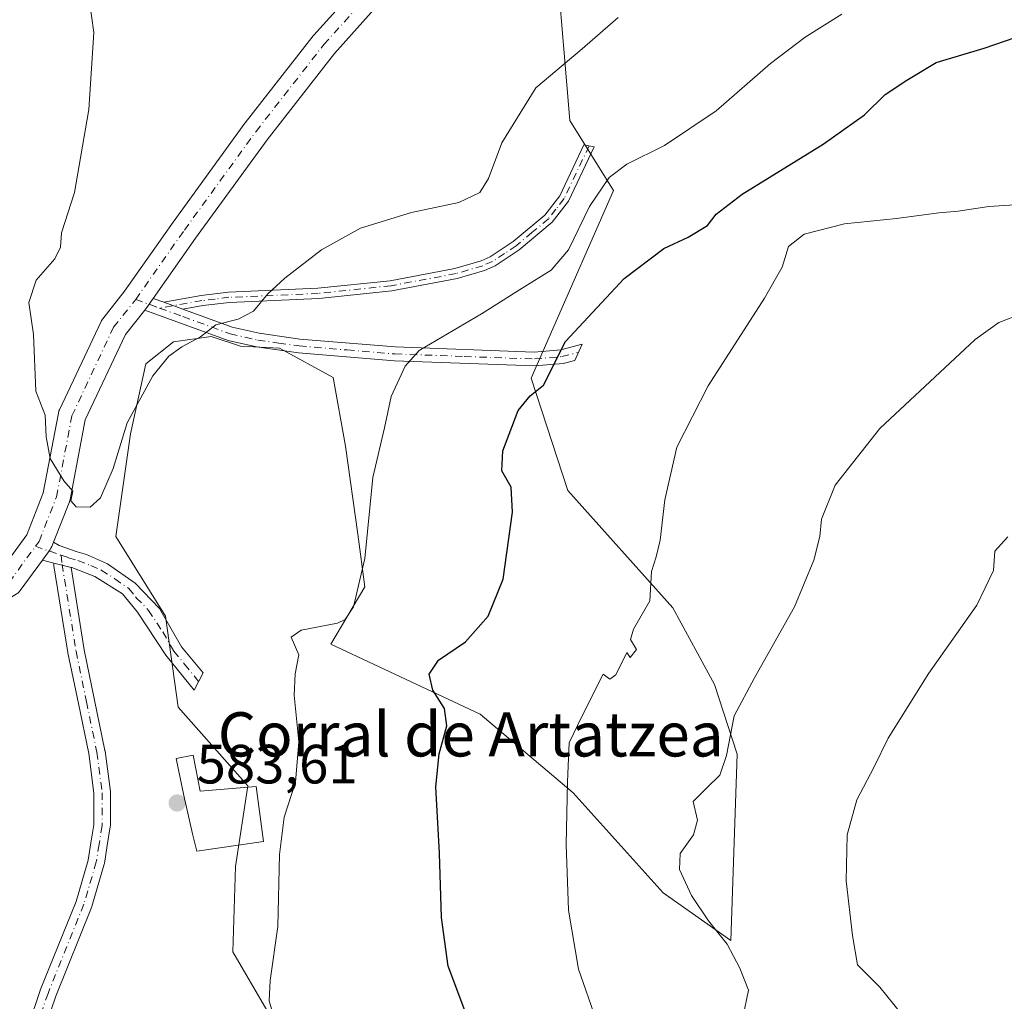
# Model space of a CAD drawing. Units: metres. Extents: x 624795 to 628257, y 4713360 to 4715736.
# Drawn here: x 626170 to 626348, y 4714051 to 4714229 of the extents above; entities that cross this region are included whole.
import ezdxf
from ezdxf.enums import TextEntityAlignment as Align

# ---------------------------------------------------------------- set-up
doc = ezdxf.new("R2010")
doc.units = ezdxf.units.M
doc.header["$MEASUREMENT"] = 0
doc.linetypes.add('DGN Style 4', pattern=[2.6384748266838614, 1.318413404963828, -0.6592067024819142, 0.001648016756204785, -0.6592067024819142])
for name, color, linetype, lineweight in [('Camino Cxs', 7, 'Continuous', 0), ('Camino eje', 30, 'DGN Style 4', 13), ('Cultivos herbáceos CxS', 92, 'Continuous', 0), ('Curva de nivel maestra', 30, 'Continuous', 30), ('Curva de nivel normal', 30, 'Continuous', 0), ('Edificación industrial Cxs', 135, 'Continuous', 13), ('Núcleo urbano CxS', 7, 'Continuous', 0), ('Pastizal CxS', 92, 'Continuous', 0), ('Pista no pavimentada Cxs', 111, 'Continuous', 0), ('Pista no pavimentada eje', 91, 'DGN Style 4', 0), ('Punto de cota en terreno', 7, 'Continuous', 0), ('Rótulo de punto de cota en terreno', 7, 'Continuous', 0), ('Texto cartográfico', 7, 'Continuous', 0)]:
    doc.layers.add(name, color=color, linetype=linetype, lineweight=lineweight)
doc.styles.add('Style-Arial', font='txt')

# ---------------------------------------------------------------- blocks, each defined once
blk = doc.blocks.new('*U15')
at = {"layer": 'Cultivos herbáceos CxS', "color": 92, "linetype": 'Continuous', "lineweight": 0}
blk.add_polyline3d([(626214.7414999995, 4714048.946900001, 580.8059000000068), (626208.1320000002, 4714060.240499999, 582.2658999999985), (626208.6322, 4714075.651699999, 581.5169000000024), (626210.8441000005, 4714090.2575, 581.9002999999939), (626198.2324999999, 4714104.518300001, 583.6717000000062), (626195.9527000004, 4714120.9965, 584.071299999996), (626186.9541999997, 4714135.4023, 584.8362999999954), (626189.6095000004, 4714153.990900001, 585.3329999999987), (626192.3757999997, 4714166.689099999, 586.1040000000066), (626197.3688000003, 4714170.616900001, 585.880799999999), (626204.2034999998, 4714171.6339, 585.4251999999979), (626209.5125000002, 4714169.8641, 584.869200000001), (626216.5965, 4714169.482100001, 584.3484999999928), (626226.3306999998, 4714164.1709, 583.0794000000024), (626228.5422999999, 4714151.778100001, 582.3818000000028), (626230.7538999999, 4714135.843900001, 581.2801000000036), (626232.0466999998, 4714126.2653, 580.5927999999985), (626225.8865999999, 4714115.9275, 580.0528999999951), (626252.9003, 4714103.215299999, 574.0651000000071), (626269.7408999996, 4714088.9757, 570.5261000000028), (626286.0349000003, 4714070.907299999, 566.9872000000032), (626298.3015000002, 4714062.285499999, 565.2851999999984), (626299.4419, 4714096.006300001, 565.5095000000001), (626295.3443, 4714108.6283, 567.069399999993), (626287.8164999997, 4714122.4901, 569.5148000000045), (626268.7922, 4714143.7349, 573.2930999999953), (626262.1562999999, 4714164.093900001, 576.0166000000027), (626265.4117000002, 4714171.5045, 576.9671999999991), (626277.0657000003, 4714198.034700001, 580.3217000000004), (626269.1410999997, 4714210.7205, 583.9134999999952), (626265.9726999998, 4714248.778100001, 591.7507000000041)], dxfattribs=at)
blk = doc.blocks.new('5PATER')
at = {"layer": 'Núcleo urbano CxS', "linetype": 'Continuous', "lineweight": 0}
h = blk.add_hatch(color=51, dxfattribs=at)
edge = h.paths.add_edge_path()
edge.add_ellipse((0, 0), major_axis=(-0.1095731443231308, -0.1110710700762829), ratio=0.9994222409660322, start_angle=0, end_angle=360)

msp = doc.modelspace()

# ---------------------------------------------------------------- linework, layer by layer
at = {"layer": 'Camino Cxs', "color": 7, "linetype": 'Continuous', "lineweight": 0, "extrusion": (0.01479872944410019, -0.005411644160031048, 0.9998758481503219), "elevation": -15658.47507815388, "flags": 128}
msp.add_lwpolyline([(626116.4793881901, 4714162.796942675), (626118.3807520856, 4714162.101732495)], dxfattribs=at)
at = {"layer": 'Camino Cxs', "color": 7, "linetype": 'Continuous', "lineweight": 0, "extrusion": (0.04117217343070533, -0.01499052168335185, 0.9990396070199885), "elevation": -44300.56173256671, "flags": 128}
msp.add_lwpolyline([(4643938.127122039, 1023459.75380606), (4643938.127122039, 1023456.067958762)], dxfattribs=at)
msp.add_lwpolyline([(4643938.127122039, 1023459.75380606), (4643938.127122039, 1023456.067958762)], dxfattribs=at)
at = {"layer": 'Camino Cxs', "color": 7, "linetype": 'Continuous', "lineweight": 0, "extrusion": (-0.02439653629853481, 0.006234962919635516, 0.9996829168561526), "elevation": 14700.47000652995, "flags": 128}
msp.add_lwpolyline([(-4722379.421474271, -560392.9140139628), (-4722379.421474271, -560395.0188037298)], dxfattribs=at)
at = {"layer": 'Camino Cxs', "color": 7, "linetype": 'Continuous', "lineweight": 0, "extrusion": (-0.02066972924102846, 0.005282724645522932, 0.9997724016562081), "elevation": 12545.18276008469, "flags": 128}
msp.add_lwpolyline([(-4722374.007283176, -560487.6804582553), (-4722374.007283176, -560490.9240878967)], dxfattribs=at)
msp.add_lwpolyline([(-4722374.007283176, -560487.6804582553), (-4722374.007283176, -560490.9240878967)], dxfattribs=at)
at = {"layer": 'Camino Cxs', "color": 7, "linetype": 'Continuous', "lineweight": 0}
for points in [[(626199.0902000006, 4714176.5503, 585.9893000000011), (626195.6300999997, 4714177.8101, 586.1508000000031), (626202.4200999998, 4714179.0101, 586.0305999999982), (626207.3601000002, 4714179.620100001, 585.8009000000021), (626223.5500999996, 4714180.3301, 584.6828999999998), (626236.6501000002, 4714181.710100001, 583.5007999999943), (626248.3400999998, 4714183.890100001, 582.3695000000008), (626253.0900999998, 4714185.300100001, 581.9073000000062), (626254.7301000003, 4714186.020099999, 581.7627000000066), (626258.8901000004, 4714188.780099999, 581.593599999993), (626264.6300999997, 4714193.5701, 581.7611999999936), (626267.3300999999, 4714197.050100001, 582.1809000000068), (626271.7200999996, 4714206.300100001, 582.7630999999965), (626273.5900999998, 4714205.920100001, 582.3695000000008), (626268.9101, 4714196.0801, 581.6257000000041), (626265.9700999996, 4714192.280099999, 581.323900000003), (626259.9901000002, 4714187.300100001, 581.2635000000009), (626255.6201, 4714184.390100001, 581.4149000000034), (626253.7301000003, 4714183.5601, 581.567200000005), (626248.7701000003, 4714182.090100001, 582.0663999999961), (626236.9200999998, 4714179.880100001, 583.3341999999975), (626223.6901000004, 4714178.4901, 584.5424000000058), (626207.5100999996, 4714177.780099999, 585.6866000000009), (626202.6901000004, 4714177.190099999, 585.8653999999951)], [(626195.6300999997, 4714177.8101, 586.1508000000031), (626199.0902000006, 4714176.5503, 585.9893000000011), (626208.0201000003, 4714173.300100001, 585.1906000000017), (626212.8901000004, 4714172.200099999, 585.3439999999973), (626220.2801000001, 4714171.140100001, 584.152700000006), (626237.5401, 4714169.710100001, 581.2198999999965), (626262.7200999996, 4714168.800100001, 576.2045000000071), (626267.5201000003, 4714169.220100001, 575.2755999999936), (626271.4101, 4714170.190099999, 574.4959999999992), (626270.0701000001, 4714167.2601, 574.3325000000041), (626267.9401000004, 4714166.7301, 574.7030999999988), (626262.7801000001, 4714166.280099999, 575.7538000000059), (626237.3901000004, 4714167.190099999, 580.5630999999995), (626220.0000999998, 4714168.640100001, 583.8203000000067), (626212.4301000005, 4714169.720100001, 584.7795999999944), (626207.3101000005, 4714170.880100001, 584.9082000000053), (626192.1944000004, 4714176.380899999, 586.1499999999943), (626192.5029999996, 4714176.7696, 586.152900000001), (626192.5899999999, 4714176.8859, 586.1515000000073), (626193.7290000003, 4714178.5053, 586.1827000000048)], [(626178.8425000003, 4714129.803200001, 584.8132999999943), (626175.7006000001, 4714130.6062, 584.7440999999963), (626173.6618999997, 4714131.1272, 584.6910999999964), (626175.0619999999, 4714133.0395, 584.7728000000062), (626175.2099000001, 4714133.2663, 584.7796999999991), (626175.3711999999, 4714133.601, 584.7881000000052), (626175.6793999998, 4714134.384400001, 584.805600000007), (626176.7198999999, 4714133.7941, 584.8300000000017), (626179.9301000005, 4714132.655099999, 584.880999999994), (626181.6501000002, 4714132.140100001, 584.9015999999974), (626185.4700999996, 4714130.470100001, 584.813599999994), (626190.4501, 4714126.9801, 584.4888000000064), (626194.8800999997, 4714122.390100001, 583.976800000004), (626198.8701, 4714115.4301, 583.4238000000041), (626202.7901, 4714110.710100001, 582.7660999999935), (626201.1101000002, 4714107.5601, 582.917300000001), (626196.0201000003, 4714113.9001, 583.8316000000051), (626190.8601000002, 4714121.6801, 584.4098999999987), (626188.1300999997, 4714125.0101, 584.6956000000064), (626183.1601, 4714128.170100001, 584.8485999999976), (626178.9628, 4714129.772500001, 584.8151999999973)]]:
    msp.add_polyline3d(points, close=True, dxfattribs=at)
for points in [[(626195.6300999997, 4714177.8101, 586.1508000000031), (626202.4200999998, 4714179.0101, 586.0305999999982), (626207.3601000002, 4714179.620100001, 585.8009000000021), (626223.5500999996, 4714180.3301, 584.6828999999998), (626236.6501000002, 4714181.710100001, 583.5007999999943), (626248.3400999998, 4714183.890100001, 582.3695000000008), (626253.0900999998, 4714185.300100001, 581.9073000000062), (626254.7301000003, 4714186.020099999, 581.7627000000066), (626258.8901000004, 4714188.780099999, 581.593599999993), (626264.6300999997, 4714193.5701, 581.7611999999936), (626267.3300999999, 4714197.050100001, 582.1809000000068), (626271.7200999996, 4714206.300100001, 582.7630999999965), (626273.5900999998, 4714205.920100001, 582.3695000000008), (626268.9101, 4714196.0801, 581.6257000000041), (626265.9700999996, 4714192.280099999, 581.323900000003), (626259.9901000002, 4714187.300100001, 581.2635000000009), (626255.6201, 4714184.390100001, 581.4149000000034), (626253.7301000003, 4714183.5601, 581.567200000005), (626248.7701000003, 4714182.090100001, 582.0663999999961), (626236.9200999998, 4714179.880100001, 583.3341999999975), (626223.6901000004, 4714178.4901, 584.5424000000058), (626207.5100999996, 4714177.780099999, 585.6866000000009), (626202.6901000004, 4714177.190099999, 585.8653999999951), (626199.0902000006, 4714176.5503, 585.9893000000011)], [(626192.1944000004, 4714176.380899999, 586.1499999999943), (626192.5029999996, 4714176.7696, 586.152900000001), (626192.5899999999, 4714176.8859, 586.1515000000073), (626193.7290000003, 4714178.5053, 586.1827000000048)], [(626199.0902000006, 4714176.5503, 585.9893000000011), (626208.0201000003, 4714173.300100001, 585.1906000000017), (626212.8901000004, 4714172.200099999, 585.3439999999973), (626220.2801000001, 4714171.140100001, 584.152700000006), (626237.5401, 4714169.710100001, 581.2198999999965), (626262.7200999996, 4714168.800100001, 576.2045000000071), (626267.5201000003, 4714169.220100001, 575.2755999999936), (626271.4101, 4714170.190099999, 574.4959999999992), (626270.0701000001, 4714167.2601, 574.3325000000041), (626267.9401000004, 4714166.7301, 574.7030999999988), (626262.7801000001, 4714166.280099999, 575.7538000000059), (626237.3901000004, 4714167.190099999, 580.5630999999995), (626220.0000999998, 4714168.640100001, 583.8203000000067), (626212.4301000005, 4714169.720100001, 584.7795999999944), (626207.3101000005, 4714170.880100001, 584.9082000000053), (626192.1944000004, 4714176.380899999, 586.1499999999943)], [(626173.6619999995, 4714131.1272, 584.6910999999964), (626175.0619999999, 4714133.0395, 584.7728000000062), (626175.2099000001, 4714133.2663, 584.7796999999991), (626175.3711999999, 4714133.601, 584.7881000000052), (626175.6793999998, 4714134.384400001, 584.805600000007)], [(626175.6793999998, 4714134.384400001, 584.805600000007), (626176.7198999999, 4714133.7941, 584.8300000000017), (626179.9301000005, 4714132.655099999, 584.880999999994), (626181.6501000002, 4714132.140100001, 584.9015999999974), (626185.4700999996, 4714130.470100001, 584.813599999994), (626190.4501, 4714126.9801, 584.4888000000064), (626194.8800999997, 4714122.390100001, 583.976800000004), (626198.8701, 4714115.4301, 583.4238000000041), (626202.7901, 4714110.710100001, 582.7660999999935), (626201.1101000002, 4714107.5601, 582.917300000001), (626196.0201000003, 4714113.9001, 583.8316000000051), (626190.8601000002, 4714121.6801, 584.4098999999987), (626188.1300999997, 4714125.0101, 584.6956000000064), (626183.1601, 4714128.170100001, 584.8485999999976), (626178.9628, 4714129.772500001, 584.8151999999973), (626178.8425000003, 4714129.803200001, 584.8132999999943)], [(626168.9402999999, 4714040.5198, 580.0752000000066), (626173.2553000003, 4714053.203199999, 581.1892999999982), (626173.2785999998, 4714053.2653, 581.1944999999978), (626179.7413999997, 4714069.317600001, 582.5118999999977), (626181.9445000002, 4714076.822699999, 582.8788999999961), (626182.4494000003, 4714079.934800001, 583.017200000002), (626182.9751000004, 4714083.190400001, 583.1554999999935), (626182.9751000004, 4714088.932600001, 583.3969999999972), (626182.0398000004, 4714096.0964, 583.6616000000067), (626180.1660000002, 4714105.1974, 584.0910000000003), (626178.2810000004, 4714114.337099999, 584.3899999999994), (626178.2708999999, 4714114.3913, 584.3913999999932), (626175.7538999999, 4714130.118100001, 584.7350000000006), (626175.7433000002, 4714130.1987, 584.7363999999943), (626175.7006000001, 4714130.6062, 584.7440999999963), (626178.8425000003, 4714129.803200001, 584.8132999999943), (626181.2259999998, 4714114.9102, 584.4554000000062), (626183.1042, 4714105.802800001, 584.1040000000066), (626184.9892999995, 4714096.647600001, 583.6900000000023), (626184.9972999999, 4714096.605599999, 583.6882999999943), (626185.0075000003, 4714096.5393, 583.6857000000019), (626185.9625000004, 4714089.224300001, 583.3800999999949), (626185.9751000004, 4714089.030099999, 583.3718999999984), (626185.9751000004, 4714083.0701, 583.1196000000054), (626185.9559000004, 4714082.831, 583.1095999999961), (626185.4107999997, 4714079.455399999, 582.974000000002), (626184.8890000005, 4714076.239700001, 582.8399999999965), (626184.8493999997, 4714076.067600001, 582.8325000000041), (626182.5993999997, 4714068.402600001, 582.4416000000056), (626182.5696, 4714068.312100001, 582.4361999999965), (626182.5515999999, 4714068.264900001, 582.4333999999944), (626176.0768999998, 4714052.1831, 581.2391999999963), (626170.9611000001, 4714037.145500001, 579.9100000000036)], [(626168.9403999997, 4714040.5198, 580.0752000000066), (626173.2553000003, 4714053.203199999, 581.1892999999982), (626173.2785999998, 4714053.2653, 581.1944999999978), (626179.7413999997, 4714069.317600001, 582.5118999999977), (626181.9445000002, 4714076.822699999, 582.8788999999961), (626182.4494000003, 4714079.934800001, 583.017200000002), (626182.9751000004, 4714083.190400001, 583.1554999999935), (626182.9751000004, 4714088.932600001, 583.3969999999972), (626182.0398000004, 4714096.0964, 583.6616000000067), (626180.1660000002, 4714105.1974, 584.0910000000003), (626178.2810000004, 4714114.337099999, 584.3899999999994), (626178.2708999999, 4714114.3913, 584.3913999999932), (626175.7538999999, 4714130.118100001, 584.7350000000006), (626175.7433000002, 4714130.1987, 584.7363999999943), (626175.7006000001, 4714130.6062, 584.7440999999963)], [(626178.8425000003, 4714129.803200001, 584.8132999999943), (626181.2259999998, 4714114.9102, 584.4554000000062), (626183.1042, 4714105.802800001, 584.1040000000066), (626184.9892999995, 4714096.647600001, 583.6900000000023), (626184.9972999999, 4714096.605599999, 583.6882999999943), (626185.0075000003, 4714096.5393, 583.6857000000019), (626185.9625000004, 4714089.224300001, 583.3800999999949), (626185.9751000004, 4714089.030099999, 583.3718999999984), (626185.9751000004, 4714083.0701, 583.1196000000054), (626185.9559000004, 4714082.831, 583.1095999999961), (626185.4107999997, 4714079.455399999, 582.974000000002), (626184.8890000005, 4714076.239700001, 582.8399999999965), (626184.8493999997, 4714076.067600001, 582.8325000000041), (626182.5993999997, 4714068.402600001, 582.4416000000056), (626182.5696, 4714068.312100001, 582.4361999999965), (626182.5515999999, 4714068.264900001, 582.4333999999944), (626176.0768999998, 4714052.1831, 581.2391999999963), (626170.9611000001, 4714037.145500001, 579.9100000000036), (626170.1471999995, 4714034.515500001, 579.7067999999999)]]:
    msp.add_polyline3d(points, dxfattribs=at)
at = {"layer": 'Camino eje', "color": 30, "linetype": 'DGN Style 4', "lineweight": 13, "extrusion": (0.3396700751098608, 0.9290730093890438, 0.1464499344473982), "elevation": 4592599.874172779, "flags": 128}
msp.add_lwpolyline([(1030600.418914921, -679324.2127620794), (1030597.491370854, -679324.2217590843), (1030595.797183232, -679324.2460206707)], dxfattribs=at)
at = {"layer": 'Camino eje', "color": 30, "linetype": 'DGN Style 4', "lineweight": 13, "extrusion": (-0.02266873371774709, 0.00785560752989565, 0.9997121675472247), "elevation": 23422.37828469943, "flags": 128}
msp.add_lwpolyline([(-4659290.866839644, -951634.4111208435), (-4659290.866839645, -951629.4676603795)], dxfattribs=at)
at = {"layer": 'Camino eje', "color": 30, "linetype": 'DGN Style 4', "lineweight": 13}
for points in [[(626272.6551000001, 4714206.110099999, 582.5463000000018), (626270.3151000004, 4714201.190099999, 582.5016999999935), (626268.1201, 4714196.565099999, 581.9081000000006), (626266.6501000002, 4714194.665100001, 581.7758999999933), (626265.3000999996, 4714192.925100001, 581.5176000000065), (626262.3101000005, 4714190.4351, 581.431700000001), (626259.4401000004, 4714188.040100001, 581.4207000000024), (626257.3601000002, 4714186.6601, 581.4410000000062), (626255.1750999996, 4714185.2051, 581.5866999999998), (626253.4101, 4714184.4301, 581.7357000000047), (626248.5551000005, 4714182.9901, 582.2103999999963), (626236.7851, 4714180.795100001, 583.4177000000054), (626223.6201, 4714179.4101, 584.6128999999928), (626207.4351000005, 4714178.700099999, 585.7430000000022), (626204.9650999998, 4714178.395099999, 585.8525999999983), (626202.5551000005, 4714178.100099999, 585.953999999998), (626194.8875000002, 4714176.741699999, 586.1217999999935)], [(626194.8875000002, 4714176.741699999, 586.1217999999935), (626199.1124999998, 4714175.202500001, 585.8874000000069), (626207.6651, 4714172.090100001, 585.0234999999957), (626212.6601, 4714170.960100001, 585.0703999999969), (626216.4451000001, 4714170.420100001, 584.4624999999943), (626220.1401000004, 4714169.890100001, 583.9881000000023), (626228.8350999998, 4714169.165100001, 582.7213999999949), (626237.4650999998, 4714168.450099999, 580.8540000000066), (626250.0551000005, 4714167.995100001, 578.3065999999963), (626262.7500999998, 4714167.540100001, 575.8945999999996), (626267.7301000003, 4714167.975099999, 574.914499999999), (626270.7401000002, 4714168.725099999, 574.4251999999979)], [(626177.0619000001, 4714132.006899999, 584.8168000000006), (626177.2351000002, 4714130.3551, 584.7884999999952), (626179.7500999998, 4714114.640100001, 584.4223000000056), (626181.6350999996, 4714105.5001, 584.0872999999992), (626183.5201000003, 4714096.345100001, 583.6676000000007), (626184.4751000004, 4714089.030099999, 583.3861999999936), (626184.4751000004, 4714083.0701, 583.1349000000046), (626183.9301000005, 4714079.6951, 582.9955000000045), (626183.4101, 4714076.4901, 582.8574999999983), (626181.1601, 4714068.825099999, 582.4741999999969), (626174.6700999998, 4714052.7051, 581.2149000000063), (626169.2714999998, 4714036.835899999, 579.8375999999989), (626167.9293999998, 4714032.890799999, 579.5218000000023)], [(626177.0619000001, 4714132.006899999, 584.8168000000006), (626178.3800999997, 4714131.550100001, 584.8364000000003), (626180.1001000004, 4714131.0351, 584.8583999999975), (626182.4051000001, 4714130.155099999, 584.8899999999994), (626184.3151000004, 4714129.3201, 584.8300000000017), (626186.8000999996, 4714127.7401, 584.734700000001), (626189.2901, 4714125.995100001, 584.5831000000035), (626190.6551000001, 4714124.3301, 584.4535999999935), (626192.8701, 4714122.0351, 584.188599999994), (626195.4501, 4714118.145099999, 583.8793000000006), (626197.4451000001, 4714114.665100001, 583.6578000000009), (626199.4051000001, 4714112.3051, 583.3524000000034), (626201.9501, 4714109.1351, 582.8371999999945)]]:
    msp.add_polyline3d(points, dxfattribs=at)
at = {"layer": 'Cultivos herbáceos CxS', "color": 92, "linetype": 'Continuous', "lineweight": 0}
msp.add_polyline3d([(626265.9726999998, 4714248.778100001, 591.7507000000041), (626269.1410999997, 4714210.7205, 583.9134999999952), (626277.0657000003, 4714198.034700001, 580.3217000000004), (626265.4117000002, 4714171.5045, 576.9671999999991), (626262.1562999999, 4714164.093900001, 576.0166000000027), (626268.7922, 4714143.7349, 573.2930999999953), (626287.8164999997, 4714122.4901, 569.5148000000045), (626295.3443, 4714108.6283, 567.069399999993), (626299.4419, 4714096.006300001, 565.5095000000001), (626298.3015000002, 4714062.285499999, 565.2851999999984), (626286.0349000003, 4714070.907299999, 566.9872000000032), (626269.7408999996, 4714088.9757, 570.5261000000028), (626252.9003, 4714103.215299999, 574.0651000000071), (626225.8865999999, 4714115.9275, 580.0528999999951), (626232.0466999998, 4714126.2653, 580.5927999999985), (626230.7538999999, 4714135.843900001, 581.2801000000036), (626228.5422999999, 4714151.778100001, 582.3818000000028), (626226.3306999998, 4714164.1709, 583.0794000000024), (626216.5965, 4714169.482100001, 584.3484999999928), (626209.5125000002, 4714169.8641, 584.869200000001), (626204.2034999998, 4714171.6339, 585.4251999999979), (626197.3688000003, 4714170.616900001, 585.880799999999), (626192.3757999997, 4714166.689099999, 586.1040000000066), (626189.6095000004, 4714153.990900001, 585.3329999999987), (626186.9541999997, 4714135.4023, 584.8362999999954), (626195.9527000004, 4714120.9965, 584.071299999996), (626198.2324999999, 4714104.518300001, 583.6717000000062), (626210.8441000005, 4714090.2575, 581.9002999999939), (626208.6322, 4714075.651699999, 581.5169000000024), (626208.1320000002, 4714060.240499999, 582.2658999999985), (626214.7414999995, 4714048.946900001, 580.8059000000068)], dxfattribs=at)
at = {"layer": 'Curva de nivel maestra', "color": 30, "linetype": 'Continuous', "lineweight": 30, "elevation": 575, "flags": 128}
msp.add_lwpolyline([(626251.4400000004, 4714046.2501), (626247.1600000003, 4714057.620100001), (626245.9500000002, 4714066.4101), (626245.5599999997, 4714078.0801), (626244.9199999999, 4714090.110099999), (626245.4800000006, 4714096.0801), (626246.8899999997, 4714101.120100001), (626246.4699999997, 4714104.270099999), (626244.3499999996, 4714107.600099999), (626243.7100000001, 4714110.4901), (626245.4000000004, 4714113.020099999), (626250.2599999999, 4714116.350099999), (626254.3600000005, 4714120.970100001), (626257.0700000003, 4714127.700099999), (626258.7599999999, 4714139.800100001), (626258.5300000003, 4714144.340100001), (626256.8200000003, 4714147.290100001), (626257.0199999996, 4714150.9001), (626259.7800000003, 4714158.2401), (626261.9900000002, 4714160.850099999), (626264.4100000003, 4714162.8101), (626268.3499999996, 4714170.700099999), (626279, 4714182.120100001), (626286.2000000002, 4714187.5601), (626290.5999999996, 4714189.5801), (626294.0999999996, 4714191.6801), (626295.6500000004, 4714193.7301), (626300.3799999999, 4714197.4001), (626315.0599999997, 4714206.4001), (626322.4900000002, 4714211.7301), (626326.2400000002, 4714215.4001), (626330.1699999999, 4714218.020099999), (626335.4800000006, 4714221.220100001), (626344.1600000003, 4714223.800100001), (626351.75, 4714226.370100001)], dxfattribs=at)
at = {"layer": 'Curva de nivel normal', "color": 30, "linetype": 'Continuous', "lineweight": 0, "flags": 128}
for points, elevation in [([(626181.2699999996, 4714238.790100001), (626182.9800000006, 4714226.630100001), (626182.0599999997, 4714212.720100001), (626179.4800000006, 4714197.690099999), (626177.1399999997, 4714190.4001), (626176.9299999997, 4714187.800100001), (626175.9100000003, 4714185.6801), (626172.5099999999, 4714181.8201), (626171.2100000001, 4714177.790100001), (626172.0300000003, 4714171.940099999), (626172.4400000004, 4714161.710100001), (626174.1399999997, 4714157.380100001), (626174.3200000003, 4714153.450099999), (626175.0499999998, 4714149.520099999), (626177.5499999998, 4714145.5001), (626179.1500000004, 4714143.590100001), (626178.8200000003, 4714141.870100001), (626179.7999999998, 4714140.7601), (626182.2999999998, 4714140.720100001), (626184.2000000002, 4714142.4301), (626186.4400000004, 4714147.690099999), (626188.9800000006, 4714155.970100001), (626193.6600000003, 4714164.4801), (626196.54, 4714168.050100001), (626198.9199999999, 4714169.7601), (626202.2599999999, 4714171.5601), (626205.0800000001, 4714173.690099999), (626209.0899999999, 4714174.7501), (626211.8600000005, 4714176.220100001), (626214.4500000002, 4714179.340100001), (626217.5700000003, 4714182.1801), (626224.1799999997, 4714187.280099999), (626231.2400000002, 4714191.2301), (626240.5199999996, 4714194.0801), (626249.0700000003, 4714195.840100001), (626252.8899999997, 4714197.690099999), (626254.4400000004, 4714200.220100001), (626256.8700000001, 4714206.6601), (626263.0300000003, 4714216.630100001), (626271.3700000001, 4714223.700099999), (626277.9199999999, 4714229.360099999)], 585), ([(626215.6600000003, 4714048.0601), (626214.7300000006, 4714051.360099999), (626214.9000000004, 4714055.050100001), (626216.2999999998, 4714064.800100001), (626216.5999999996, 4714077.840100001), (626217.4299999997, 4714084.600099999), (626219.4699999997, 4714090.950099999), (626220.0899999999, 4714098.2401), (626219.2300000006, 4714106.710100001), (626219.4199999999, 4714110.5701), (626220.0700000003, 4714113.9801), (626218.6900000004, 4714117.210100001), (626220.54, 4714118.440099999), (626227.0800000001, 4714119.700099999), (626228.4800000006, 4714120.350099999), (626230, 4714122.700099999), (626232.0499999998, 4714131.4001), (626233.5099999999, 4714146.0601), (626235.5999999996, 4714155.0601), (626236.79, 4714160.7301), (626239.3200000003, 4714166.2501), (626241.8600000005, 4714169.100099999), (626253.1799999997, 4714175.690099999), (626260.5499999998, 4714180.380100001), (626265.7800000003, 4714183.590100001), (626268.9199999999, 4714187.270099999), (626272.7400000002, 4714195.140100001), (626276.2999999998, 4714200.420100001), (626279.4800000006, 4714202.790100001), (626286.2800000003, 4714206.190099999), (626295.6699999999, 4714212.4801), (626305.5099999999, 4714221.050100001), (626311.7699999996, 4714225.8101), (626318.4000000004, 4714229.940099999)], 580), ([(626277.1200000001, 4714038.7301), (626270.7300000006, 4714057.0701), (626268.9299999997, 4714067.7501), (626268.4699999997, 4714079.620100001), (626268.7599999999, 4714090.9801), (626269.0300000003, 4714098.0701), (626271.3099999997, 4714102.8301), (626275.1799999997, 4714110.5001), (626276.3899999997, 4714109.600099999), (626277.4699999997, 4714110.380100001), (626279.4600000001, 4714114.390100001), (626280.1100000005, 4714113.5001), (626281.2400000002, 4714114.960100001), (626280.1600000003, 4714116.7601), (626280.6900000004, 4714118.620100001), (626283.6699999999, 4714123.7401), (626283.9199999999, 4714129.0701), (626284.8099999997, 4714131.7401), (626285.5199999996, 4714134.7401), (626286.3600000005, 4714142.0601), (626288.5300000003, 4714151.550100001), (626294.1799999997, 4714162.6801), (626304.4199999999, 4714178.550100001), (626307.6100000005, 4714184.1801), (626308.7599999999, 4714187.9101), (626311.5800000001, 4714190.120100001), (626318.9100000003, 4714192.020099999), (626328.3399999999, 4714192.940099999), (626336, 4714193.9801), (626339.4500000002, 4714194.270099999), (626345.0199999996, 4714195.1601), (626353.5599999997, 4714195.710100001)], 570), ([(626300.5099999999, 4714048.3201), (626301.5, 4714053.290100001), (626299.9600000001, 4714057.270099999), (626297.6500000004, 4714061.620100001), (626294.29, 4714065.8201), (626291.1900000004, 4714070.4001), (626289.0300000003, 4714075.1501), (626289.1399999997, 4714078.050100001), (626291.54, 4714081.4001), (626292.29, 4714084.0701), (626291.5, 4714087.4101), (626293.9000000004, 4714089.8201), (626296.3300000001, 4714092.200099999), (626297.54, 4714095.780099999), (626298.8899999997, 4714102.950099999), (626302.5800000001, 4714109.8201), (626309.8399999999, 4714122.6801), (626313.3399999999, 4714131.140100001), (626314.4100000003, 4714135.4101), (626314.7599999999, 4714138.520099999), (626317.2000000002, 4714144.690099999), (626325.3200000003, 4714154.9801), (626342.54, 4714171.0701), (626346.8300000001, 4714174.1501), (626353.3799999999, 4714176.640100001)], 565), ([(626330.3600000005, 4714047.530099999), (626325.2800000003, 4714053.8101), (626321.2400000002, 4714057.870100001), (626320.3600000005, 4714063.190099999), (626319.1799999997, 4714073.100099999), (626319.3899999997, 4714081.4101), (626321.0999999996, 4714087.7401), (626324.1799999997, 4714093.610099999), (626326.7999999998, 4714098.890100001), (626334.1500000004, 4714110.640100001), (626342.8399999999, 4714122.9801), (626345.8600000005, 4714129.220100001), (626346.1399999997, 4714132.720100001), (626348.5, 4714135.3201)], 560)]:
    msp.add_lwpolyline(points, dxfattribs=dict(at, elevation=elevation))
at = {"layer": 'Edificación industrial Cxs', "color": 135, "linetype": 'Continuous', "lineweight": 13, "elevation": 583.8208000000014, "flags": 128}
msp.add_lwpolyline([(626200.9801000003, 4714095.840100001), (626202.2500999998, 4714089.3201), (626212.3901000004, 4714090.1601), (626213.6700999998, 4714080.1801), (626201.6201, 4714078.470100001), (626200.8400999998, 4714081.590100001), (626199.2600999996, 4714088.520099999), (626197.8501000004, 4714095.220100001)], close=True, dxfattribs=at)
at = {"layer": 'Edificación industrial Cxs', "color": 135, "linetype": 'Continuous', "lineweight": 13}
msp.add_polyline3d([(626200.9801000003, 4714095.840100001, 583.3508000000002), (626202.2500999998, 4714089.3201, 583.5561000000016), (626212.3901000004, 4714090.1601, 581.9054999999935), (626213.6700999998, 4714080.1801, 581.0932999999932), (626201.6201, 4714078.470100001, 582.8598999999958), (626200.8400999998, 4714081.590100001, 583.0898000000016), (626199.2600999996, 4714088.520099999, 583.7700999999943), (626197.8501000004, 4714095.220100001, 583.8208000000013), (626200.9801000003, 4714095.840100001, 583.3508000000002)], dxfattribs=at)
at = {"layer": 'Pastizal CxS', "color": 92, "linetype": 'Continuous', "lineweight": 0}
msp.add_polyline3d([(626265.9726999998, 4714248.778100001, 591.7507000000041), (626269.1410999997, 4714210.7205, 583.9134999999952), (626277.0657000003, 4714198.034700001, 580.3217000000004), (626265.4117000002, 4714171.5045, 576.9671999999991), (626262.1562999999, 4714164.093900001, 576.0166000000027), (626268.7922, 4714143.7349, 573.2930999999953), (626287.8164999997, 4714122.4901, 569.5148000000045), (626295.3443, 4714108.6283, 567.069399999993), (626299.4419, 4714096.006300001, 565.5095000000001), (626298.3015000002, 4714062.285499999, 565.2851999999984), (626286.0349000003, 4714070.907299999, 566.9872000000032), (626269.7408999996, 4714088.9757, 570.5261000000028), (626252.9003, 4714103.215299999, 574.0651000000071), (626225.8865999999, 4714115.9275, 580.0528999999951), (626232.0466999998, 4714126.2653, 580.5927999999985), (626230.7538999999, 4714135.843900001, 581.2801000000036), (626228.5422999999, 4714151.778100001, 582.3818000000028), (626226.3306999998, 4714164.1709, 583.0794000000024), (626216.5965, 4714169.482100001, 584.3484999999928), (626209.5125000002, 4714169.8641, 584.869200000001), (626204.2034999998, 4714171.6339, 585.4251999999979), (626197.3688000003, 4714170.616900001, 585.880799999999), (626192.3757999997, 4714166.689099999, 586.1040000000066), (626189.6095000004, 4714153.990900001, 585.3329999999987), (626186.9541999997, 4714135.4023, 584.8362999999954), (626195.9527000004, 4714120.9965, 584.071299999996), (626198.2324999999, 4714104.518300001, 583.6717000000062), (626210.8441000005, 4714090.2575, 581.9002999999939), (626208.6322, 4714075.651699999, 581.5169000000024), (626208.1320000002, 4714060.240499999, 582.2658999999985), (626214.7414999995, 4714048.946900001, 580.8059000000068)], dxfattribs=at)
msp.add_polyline3d([(626265.9726999998, 4714248.778100001, 591.7507000000041), (626269.1410999997, 4714210.7205, 583.9134999999952), (626277.0657000003, 4714198.034700001, 580.3217000000004), (626265.4117000002, 4714171.5045, 576.9671999999991), (626262.1562999999, 4714164.093900001, 576.0166000000027), (626268.7922, 4714143.7349, 573.2930999999953), (626287.8164999997, 4714122.4901, 569.5148000000045), (626295.3443, 4714108.6283, 567.069399999993), (626299.4419, 4714096.006300001, 565.5095000000001), (626298.3015000002, 4714062.285499999, 565.2851999999984), (626286.0349000003, 4714070.907299999, 566.9872000000032), (626269.7408999996, 4714088.9757, 570.5261000000028), (626252.9003, 4714103.215299999, 574.0651000000071), (626225.8865999999, 4714115.9275, 580.0528999999951), (626232.0466999998, 4714126.2653, 580.5927999999985), (626230.7538999999, 4714135.843900001, 581.2801000000036), (626228.5422999999, 4714151.778100001, 582.3818000000028), (626226.3306999998, 4714164.1709, 583.0794000000024), (626216.5965, 4714169.482100001, 584.3484999999928), (626209.5125000002, 4714169.8641, 584.869200000001), (626204.2034999998, 4714171.6339, 585.4251999999979), (626197.3688000003, 4714170.616900001, 585.880799999999), (626192.3757999997, 4714166.689099999, 586.1040000000066), (626189.6095000004, 4714153.990900001, 585.3329999999987), (626186.9541999997, 4714135.4023, 584.8362999999954), (626195.9527000004, 4714120.9965, 584.071299999996), (626198.2324999999, 4714104.518300001, 583.6717000000062), (626210.8441000005, 4714090.2575, 581.9002999999939), (626208.6322, 4714075.651699999, 581.5169000000024), (626208.1320000002, 4714060.240499999, 582.2658999999985), (626214.7414999995, 4714048.946900001, 580.8059000000068)], dxfattribs=at)
at = {"layer": 'Pista no pavimentada Cxs', "color": 111, "linetype": 'Continuous', "lineweight": 0}
for points in [[(626153.3261000002, 4714128.138599999, 583.4899000000005), (626156.6118000001, 4714125.3906, 583.7817000000068), (626158.9674000005, 4714124.7788, 583.9210000000021), (626165.3893999998, 4714128.677800001, 584.3000000000029), (626165.8979000002, 4714128.986500001, 584.3270000000048), (626170.8367, 4714135.7324, 584.6478000000062), (626173.8071999997, 4714143.282199999, 584.9020000000019), (626176.5416000001, 4714157.735200001, 585.3034999999945), (626176.6487999996, 4714158.125600001, 585.3184000000037), (626176.7363999998, 4714158.335899999, 585.3285000000033), (626184.2769999999, 4714174.3432, 585.8803000000044), (626184.3734999998, 4714174.527799999, 585.8858000000037), (626184.5806999998, 4714174.8323, 585.8978000000062), (626188.5420000004, 4714179.821699999, 586.1532000000007), (626197.3369000005, 4714192.325999999, 586.8313000000053), (626210.3124000002, 4714210.2007, 587.9103000000032), (626210.3657000001, 4714210.271500001, 587.9149000000034), (626222.6688999999, 4714226.0142, 589.1426999999967), (626222.7236000003, 4714226.081800001, 589.1496000000043), (626222.7834000001, 4714226.1505, 589.1566000000021), (626230.1917000003, 4714234.352600001, 589.9807000000001)], [(626165.8979000002, 4714128.986500001, 584.3270000000048), (626170.8367, 4714135.7324, 584.6478000000062), (626173.8071999997, 4714143.282199999, 584.9020000000019), (626176.5416000001, 4714157.735200001, 585.3034999999945), (626176.6487999996, 4714158.125600001, 585.3184000000037), (626176.7363999998, 4714158.335899999, 585.3285000000033), (626184.2769999999, 4714174.3432, 585.8803000000044), (626184.3734999998, 4714174.527799999, 585.8858000000037), (626184.5806999998, 4714174.8323, 585.8978000000062), (626188.5420000004, 4714179.821699999, 586.1532000000007), (626197.3369000005, 4714192.325999999, 586.8313000000053), (626210.3124000002, 4714210.2007, 587.9103000000032), (626210.3657000001, 4714210.271500001, 587.9149000000034), (626222.6688999999, 4714226.0142, 589.1426999999967), (626222.7236000003, 4714226.081800001, 589.1496000000043), (626222.7834000001, 4714226.1505, 589.1566000000021), (626230.1917000003, 4714234.352600001, 589.9807000000001)], [(626233.7607000005, 4714230.844500001, 589.8850999999995), (626226.5537, 4714222.8652, 589.1781999999948), (626214.3326000003, 4714207.227600001, 587.7954000000027), (626201.4050000003, 4714189.4191, 586.747000000003), (626193.7290000003, 4714178.5053, 586.1827000000048), (626192.5899999999, 4714176.8859, 586.1515000000073), (626192.5029999996, 4714176.7696, 586.152900000001), (626192.1944000004, 4714176.380899999, 586.1499999999943), (626188.6766999997, 4714171.950300001, 586.0175000000017), (626181.3953, 4714156.493000001, 585.465200000006), (626178.6761999996, 4714142.121400001, 585.0166000000027), (626178.5690000001, 4714141.731000001, 585.0044999999955), (626178.5461999997, 4714141.670800001, 585.0023999999976), (626175.6793999998, 4714134.384400001, 584.805600000007), (626175.3711999999, 4714133.601, 584.7881000000052), (626175.2099000001, 4714133.2663, 584.7796999999991), (626175.0619999999, 4714133.0395, 584.7728000000062), (626173.6618999997, 4714131.1272, 584.6910999999964), (626169.6381000001, 4714125.631100001, 584.4361000000063), (626169.4277999997, 4714125.380100001, 584.4256000000023)], [(626233.7607000005, 4714230.844500001, 589.8850999999995), (626226.5537, 4714222.8652, 589.1781999999948), (626214.3326000003, 4714207.227600001, 587.7954000000027), (626201.4050000003, 4714189.4191, 586.747000000003), (626193.7290000003, 4714178.5053, 586.1827000000048)], [(626192.1944000004, 4714176.380899999, 586.1499999999943), (626192.5029999996, 4714176.7696, 586.152900000001), (626192.5899999999, 4714176.8859, 586.1515000000073), (626193.7290000003, 4714178.5053, 586.1827000000048)], [(626192.1944000004, 4714176.380899999, 586.1499999999943), (626188.6766999997, 4714171.950300001, 586.0175000000017), (626181.3953, 4714156.493000001, 585.465200000006), (626178.6761999996, 4714142.121400001, 585.0166000000027), (626178.5690000001, 4714141.731000001, 585.0044999999955), (626178.5461999997, 4714141.670800001, 585.0023999999976), (626175.6793999998, 4714134.384400001, 584.805600000007)], [(626173.6619999995, 4714131.1272, 584.6910999999964), (626175.0619999999, 4714133.0395, 584.7728000000062), (626175.2099000001, 4714133.2663, 584.7796999999991), (626175.3711999999, 4714133.601, 584.7881000000052), (626175.6793999998, 4714134.384400001, 584.805600000007)], [(626173.6619999995, 4714131.1272, 584.6910999999964), (626169.6381000001, 4714125.631100001, 584.4361000000063), (626169.4277999997, 4714125.380100001, 584.4256000000023), (626169.1864999998, 4714125.1588, 584.4141999999993), (626168.9183, 4714124.970899999, 584.4021000000066), (626165.2141000006, 4714122.721899999, 584.2219000000041), (626160.3706999999, 4714118.611099999, 583.9732999999978), (626156.2090999996, 4714114.1809, 583.7565999999933), (626155.5186000001, 4714112.2477, 583.7030999999988)]]:
    msp.add_polyline3d(points, dxfattribs=at)
at = {"layer": 'Pista no pavimentada eje', "color": 91, "linetype": 'DGN Style 4', "lineweight": 0}
for points in [[(626190.5450999998, 4714178.324100001, 586.1546999999991), (626199.3709000006, 4714190.8726, 586.7853999999934), (626212.3355, 4714208.732100001, 587.8567999999941), (626224.6387, 4714224.4748, 589.1503999999986), (626232.0470000004, 4714232.676899999, 589.9177000000054), (626238.9261999996, 4714238.1009, 590.5160999999935), (626251.6261999998, 4714244.715500001, 591.1892999999982), (626261.6804000001, 4714250.800899999, 591.9098999999987), (626268.1627000002, 4714255.695699999, 592.1603000000032), (626273.3221000005, 4714264.1624, 592.6560000000027), (626278.7461000001, 4714278.052999999, 593.4639000000025), (626285.6253000004, 4714295.383300001, 594.553700000004), (626291.5784, 4714311.258300001, 595.6198000000004), (626295.8118000004, 4714327.133300001, 596.4845999999961), (626300.7066000003, 4714345.257300001, 597.5724999999948), (626305.3367999997, 4714361.661499999, 598.752800000002), (626310.4961999999, 4714372.774, 599.6343999999954), (626317.6398999998, 4714384.283399999, 600.5825999999943), (626324.7836999996, 4714391.427200001, 601.3285000000033), (626331.2659999998, 4714396.851199999, 601.9467000000004), (626340.5263999999, 4714403.4658, 602.7556000000042), (626348.9930999996, 4714410.741800001, 603.5610000000015)], [(626172.3923000004, 4714133.6251, 584.6981999999989), (626173.0448000003, 4714134.5163, 584.7301000000007), (626176.2198000001, 4714142.586100001, 584.9487999999983), (626178.9979999998, 4714157.270500001, 585.4027999999962), (626186.5385999996, 4714173.277799999, 585.9627000000038), (626190.5450999998, 4714178.324100001, 586.1546999999991)], [(626152.1134000003, 4714118.220600001, 583.665399999998), (626160.2125000004, 4714122.609999999, 583.9903000000049), (626167.6209000006, 4714127.107899999, 584.379700000005), (626172.3923000004, 4714133.6251, 584.6981999999989)]]:
    msp.add_polyline3d(points, dxfattribs=at)

# ---------------------------------------------------------------- block references
at = {"layer": 'Cultivos herbáceos CxS', "color": 92, "linetype": 'Continuous', "lineweight": 0}
msp.add_blockref('*U15', (0, 0), dxfattribs=at)
at = {"layer": 'Punto de cota en terreno', "color": 7, "linetype": 'Continuous', "lineweight": 0, "xscale": 10, "yscale": 10, "zscale": 10}
msp.add_blockref('5PATER', (626198.0499999998, 4714087.17, 583.6100000000006), dxfattribs=at)

# ---------------------------------------------------------------- texts
at = {"layer": 'Rótulo de punto de cota en terreno', "color": 7, "linetype": 'Continuous', "lineweight": 0, "style": 'Style-Arial'}
msp.add_text('583,61', height=7.000000000000002, dxfattribs=at).set_placement((626201.5778000001, 4714090.697799999))
at = {"layer": 'Texto cartográfico', "color": 7, "linetype": 'Continuous', "lineweight": 0, "style": 'Style-Arial'}
msp.add_text('Corral de Artatzea', height=8, dxfattribs=at).set_placement((626251.211539024, 4714099.586800001), align=Align.MIDDLE_CENTER)

doc.saveas('drawing.dxf')
